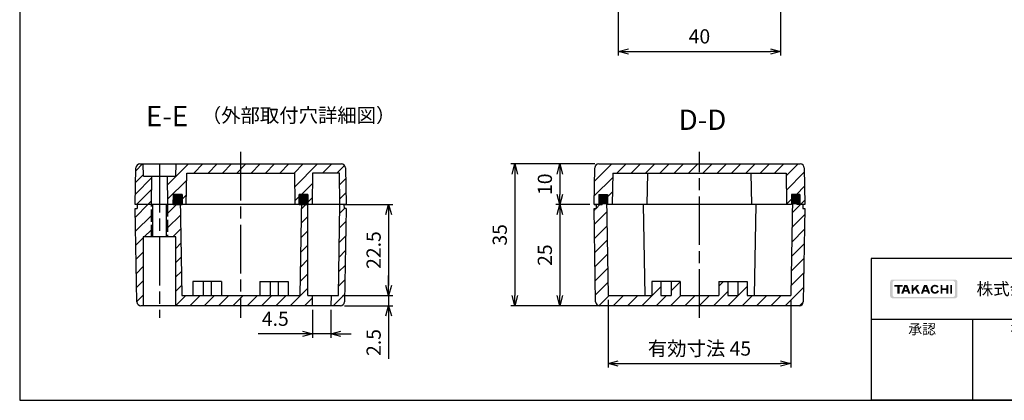
# Model space of a CAD drawing. Units: millimetres. Extents: x 0 to 816, y 0 to 280.
# Drawn here: x 413 to 656, y 0 to 94 of the extents above; entities that cross this region are included whole.
import ezdxf
from ezdxf.enums import TextEntityAlignment as Align

# ---------------------------------------------------------------- set-up
doc = ezdxf.new("R2010")
doc.units = ezdxf.units.MM
for name, pattern in [('AM_ISO02W050x2', [3.75, 3, -0.75]), ('AM_ISO08W050', [18, 12, -1.5, 3, -1.5]), ('CENTER', [2, 1.25, -0.25, 0.25, -0.25]), ('gen7a', [6.875, 4.75, -0.875, 0.375, -0.875])]:
    doc.linetypes.add(name, pattern=pattern)
doc.layers.add('7A', color=4, linetype='gen7a')
doc.layers.add('RAHM2', color=1, linetype='Continuous')
for name, color, linetype, lineweight in [('AM_10', 7, 'AM_ISO08W050', 50), ('AM_5', 3, 'Continuous', 25), ('AM_7', 4, 'AM_ISO08W050', 25), ('AM_8', 1, 'Continuous', 25), ('ｶﾞｽｹｯﾄ', 5, 'Continuous', 25), ('ﾄｯﾌﾟｶﾊﾞｰ', 7, 'Continuous', 25), ('ﾎﾞﾃﾞｨｰ', 2, 'Continuous', 25), ('ﾎﾞﾃﾞｨｰ0', 2, 'AM_ISO02W050x2', 25)]:
    doc.layers.add(name, color=color, linetype=linetype, lineweight=lineweight)
doc.styles.add('ACISOTS', font='isocp.shx', dxfattribs={"height": 1, "bigfont": 'extfont.shx'})
doc.styles.get("Standard").update_dxf_attribs({"font": 'ISOCP.SHX', "bigfont": 'EXTFONT.SHX'})
doc.styles.add('takachi1', font='MS PGothic.ttf', dxfattribs={"height": 2.5})
doc.dimstyles.new('AM_ISO$0', dxfattribs={"dimtxt": 3.5, "dimasz": 2.5, "dimexe": 1, "dimexo": 1, "dimgap": 1.5, "dimtad": 1, "dimdsep": 46, "dimtxsty": 'STANDARD', "dimblk": 'OPEN30', "dimcen": 0, "dimclrd": 3, "dimclre": 3, "dimclrt": 2, "dimadec": 0, "dimazin": 2, "dimtp": 0.1, "dimtm": 0.1, "dimtfac": 0.71, "dimtmove": 0, "dimatfit": 3, "dimldrblk": 'OPEN30', "dimfxl": 1, "dimlwd": -1, "dimlwe": -1, "dimarcsym": 0})
pattern_1 = [(45, (-68.6176775133905, 58.33711981508753), (-1.767766952966368, 1.767766952966368), [])]
pattern_2 = [(45, (44.54858725799795, -3.610091980429956), (-1.767766952966368, 1.767766952966368), [])]

# ---------------------------------------------------------------- blocks, each defined once
blk = doc.blocks.new('*S64')
at = {"layer": 'AM_10', "color": 7, "linetype": 'CENTER'}
for p, q in [((542.587644046404, 142.4826238708507), (552.5876440464039, 142.4826238708507)), ((619.2942641152312, 142.4826238708507), (609.2942641152312, 142.4826238708507))]:
    blk.add_line(p, q, dxfattribs=at)
at = {"layer": 'AM_10', "color": 1, "linetype": 'CENTER'}
blk.add_line((552.5876440464039, 142.4826238708507), (609.2942641152312, 142.4826238708507), dxfattribs=at)
at = {"layer": 'AM_10', "color": 7, "linetype": 'AM_ISO08W050'}
for p, q in [((547.5876440464039, 137.4826238708507), (547.5876440464039, 132.4826238708507)), ((614.2942641152313, 137.4826238708507), (614.2942641152313, 132.4826238708507))]:
    blk.add_line(p, q, dxfattribs=at)
at = {"layer": 'AM_10', "color": 7, "linetype": 'Continuous', "extrusion": (0, 0, -1)}
blk.add_trace([(-546.9293815614039, 137.4826238708507), (-548.2459065314039, 137.4826238708507), (-547.5876440464039, 142.4826238708507)], dxfattribs=at)
at = {"layer": 'AM_10', "color": 7, "linetype": 'Continuous'}
blk.add_trace([(614.9525266002313, 137.4826238708507), (613.6360016302312, 137.4826238708507), (614.2942641152313, 142.4826238708507)], dxfattribs=at)
at = {"layer": 'AM_10', "color": 7, "char_height": 5, "attachment_point": 5, "style": 'ACISOTS'}
for s, insert in [('D', (547.8022786904367, 128.8865483041626)), ('D', (614.4361711163219, 128.9766675336361)), ('D-D', (581.4188547393193, 68.59195752602011))]:
    blk.add_mtext(s, dxfattribs=dict(at, insert=insert))
blk = doc.blocks.new('*S66')
at = {"layer": 'AM_10', "color": 7, "linetype": 'CENTER'}
for p, q in [((542.3494266319253, 123.4826238708507), (552.3494266319253, 123.4826238708507)), ((619.4133760298354, 123.4826238708507), (609.4133760298355, 123.4826238708507))]:
    blk.add_line(p, q, dxfattribs=at)
at = {"layer": 'AM_10', "color": 1, "linetype": 'CENTER'}
blk.add_line((552.3494266319253, 123.4826238708507), (609.4133760298355, 123.4826238708507), dxfattribs=at)
at = {"layer": 'AM_10', "color": 7, "linetype": 'AM_ISO08W050'}
for p, q in [((547.3494266319253, 118.4826238708507), (547.3494266319253, 113.4826238708507)), ((614.4133760298355, 118.4826238708507), (614.4133760298355, 113.4826238708507))]:
    blk.add_line(p, q, dxfattribs=at)
at = {"layer": 'AM_10', "color": 7, "linetype": 'Continuous', "extrusion": (0, 0, -1)}
blk.add_trace([(-546.6911641469253, 118.4826238708507), (-548.0076891169253, 118.4826238708507), (-547.3494266319253, 123.4826238708507)], dxfattribs=at)
at = {"layer": 'AM_10', "color": 7, "linetype": 'Continuous'}
blk.add_trace([(615.0716385148355, 118.4826238708507), (613.7551135448354, 118.4826238708507), (614.4133760298355, 123.4826238708507)], dxfattribs=at)
at = {"layer": 'AM_10', "color": 7, "char_height": 5, "attachment_point": 5, "style": 'ACISOTS'}
for s, insert in [('E', (547.3494266319253, 108.4826238708507)), ('E', (614.4133760298355, 108.4826238708507)), ('E-E', (449.3405292268204, 69.49643992771973))]:
    blk.add_mtext(s, dxfattribs=dict(at, insert=insert))
blk = doc.blocks.new('TK-A3')
blk.add_lwpolyline([(0, 0), (403, 0), (403, 280), (0, 280.0000000000001)], close=True)
blk = doc.blocks.new('A$C0FAF06CF')
at = {"layer": 'AM_8'}
h = blk.add_hatch(color=1, dxfattribs=at)
edge = h.paths.add_edge_path()
edge.add_line((-8.013599999999968, -2.41150000000041), (8.013600000000068, -2.411500000000414))
edge.add_arc((8.013600000000054, -1.773380000000512), 0.6381199999999012, 270, 360)
edge.add_line((8.651719999999955, -1.773380000000512), (8.651719999999967, 1.773379999999486))
edge.add_arc((8.013600000000025, 1.773379999999429), 0.638119999999958, 5.1039e-12, 90.00000000000126)
edge.add_line((8.013599999999997, 2.41149999999939), (-8.013599999999997, 2.411499999999387))
edge.add_arc((-8.013600000000025, 1.773379999999436), 0.638119999999951, 89.99999999999682, 179.9999999999955)
edge.add_line((-8.651719999999983, 1.773379999999486), (-8.651719999999983, -1.773380000000505))
edge.add_arc((-8.013600000000025, -1.773380000000457), 0.638119999999951, 180.0000000000043, 270.0000000000045)
edge = h.paths.add_edge_path(flags=16)
edge.add_line((-7.47193999999996, 2.092439999999486), (7.471940000000017, 2.092439999999479))
edge.add_arc((7.471940000000046, 1.550779999999479), 0.5416600000000003, 7.958078640513122e-13, 90.00000000000148, ccw=False)
edge.add_line((8.013600000000025, 1.550779999999486), (8.013600000000025, -1.550780000000505))
edge.add_arc((7.471940000000017, -1.550780000000502), 0.5416600000000074, 270, 359.99999999999966, ccw=False)
edge.add_line((7.471940000000017, -2.092440000000506), (-7.47193999999996, -2.092440000000513))
edge.add_arc((-7.47193999999996, -1.550780000000505), 0.5416600000000074, 180, 270, ccw=False)
edge.add_line((-8.013599999999968, -1.550780000000505), (-8.013599999999968, 1.550779999999486))
edge.add_arc((-7.47193999999996, 1.550779999999486), 0.5416600000000003, 90, 180, ccw=False)
for points in [[(-5.453699999999969, 0.5935999999994924), (-5.453699999999969, 1.038799999999492), (-7.531299999999987, 1.038799999999492), (-7.531299999999987, 0.5935999999994924), (-6.759619999999983, 0.5935999999994924), (-6.759619999999983, -1.224300000000516), (-6.225379999999972, -1.224300000000516), (-6.225379999999972, 0.5935999999994924)], [(-3.146079999999983, 1.038799999999492), (-3.146079999999983, -1.224300000000516), (-2.671199999999942, -1.224300000000516), (-2.671199999999942, -0.6184186206901412), (-2.193432261217481, -0.1027759420753025), (-1.520149446800417, -1.224300000000516), (-0.9571799999999939, -1.224300000000516), (-1.851807874889658, 0.2659306476478651), (-1.135707252964408, 1.038799999999492), (-1.788279380580377, 1.038799999999492), (-2.671199999999942, 0.085886028951558), (-2.671199999999942, 1.038799999999492)], [(4.304715008555604, 1.038799999999492), (4.304715008555604, -1.224300000000516), (4.775885008555576, -1.224300000000516), (4.775885008555576, -0.315350000000512), (5.829525008555606, -0.315350000000512), (5.829525008555606, -1.224300000000516), (6.300695008555578, -1.224300000000516), (6.300695008555578, 1.038799999999492), (5.829525008555606, 1.038799999999492), (5.829525008555606, 0.1298499999994878), (4.775885008555576, 0.1298499999994878), (4.775885008555576, 1.038799999999492)], [(7.280135008555589, -1.224300000000516), (7.280135008555589, 1.038799999999492), (6.805255008555604, 1.038799999999492), (6.805255008555604, -1.224300000000516)]]:
    blk.add_hatch(color=1, dxfattribs=at).paths.add_polyline_path(points)
h = blk.add_hatch(color=1, dxfattribs=at)
h.paths.add_polyline_path([(-5.264049114754044, -1.224300000000516), (-5.084217508196672, -0.734580000000511), (-4.161102491803262, -0.734580000000511), (-3.981270885245876, -1.224300000000516), (-3.420619999999971, -1.224300000000516), (-4.251659999999958, 1.038799999999492), (-4.993659999999977, 1.038799999999492), (-5.82469999999995, -1.224300000000516)])
h.paths.add_polyline_path([(-4.332759934426206, -0.2671200000005083), (-4.912560065573728, -0.2671200000005083), (-4.622659999999967, 0.5223399999994971)], flags=16)
h = blk.add_hatch(color=1, dxfattribs=at)
h.paths.add_polyline_path([(-0.1961891147540484, -1.224300000000516), (-0.0163575081966769, -0.734580000000511), (0.9067575081967476, -0.734580000000511), (1.086589114754119, -1.224300000000516), (1.64724000000001, -1.224300000000516), (0.8162000000000375, 1.038799999999492), (0.0742000000000189, 1.038799999999492), (-0.7568399999999543, -1.224300000000516)])
h.paths.add_polyline_path([(0.7351000655737892, -0.2671200000005083), (0.1552999344262673, -0.2671200000005083), (0.4452000000000283, 0.5223399999994971)], flags=16)
h = blk.add_hatch(color=1, dxfattribs=at)
edge = h.paths.add_edge_path()
edge.add_ellipse((2.878960000000006, -0.0927500000005264), major_axis=(0, 0.7271600000000495), ratio=0.8673469387754511, start_angle=308.5505407908052, end_angle=246.5820184016549)
edge.add_line((3.469375036740871, -0.3484654247793539), (3.94113500855559, -0.5527900000005097))
edge.add_arc((2.878960000000006, -0.0927500000005122), 1.157520000000026, 38.550540790803325, 336.58201840165333, ccw=False)
edge.add_line((3.784208621486186, 0.6286219454599618), (3.397792961318373, 0.3206961337928842))
blk = doc.blocks.new('TK-仕様書NEW')
for p, q in [((0, 35), (-193, 35)), ((-193, 35), (-193, 0)), ((-118, 35), (-118, 0)), ((-35, 35), (-35, 0)), ((0, 35), (0, 0)), ((-17.5, 30.5), (-9.5, 31.5)), ((-17.5, 26.5), (-17.5, 30.5)), ((-9.5, 31.5), (-9.5, 25.5)), ((-9.5, 25.5), (-17.5, 26.5)), ((-35, 22), (0, 22)), ((-193.0000000000001, 19.99999999999994), (-35, 19.99999999999994)), ((-168.0000000000001, 19.99999999999993), (-168, 0)), ((-143.0000000000001, 19.99999999999993), (-143, 0)), ((-35, 11), (0, 11)), ((-35.00000000000011, 7), (-118, 7)), ((0, 0), (-193, 0))]:
    blk.add_line(p, q)
for radius in [3, 2]:
    blk.add_circle((-22.5, 28.5), radius)
at = {"layer": '7A'}
for q in [(-22.5, 32.07478664473149), (-26.22303737125117, 28.5), (-22.5, 24.78991724228479), (-8.718691599714703, 28.5)]:
    blk.add_line((-22.5, 28.5), q, dxfattribs=at)
at = {"xscale": 0.9599999999999999, "yscale": 0.9599999999999999, "zscale": 0.9599999999999999}
blk.add_blockref('A$C0FAF06CF', (-180, 27.49999999999997), dxfattribs=at)
at = {"insert": (-167, 27.49999999999997), "char_height": 3, "width": 42.88435181670968, "attachment_point": 4}
blk.add_mtext('\\fＭＳ ゴシック|b0|i0|c128|p49;株式会社タカチ電機工業', dxfattribs=at)
for tag, p in [('品名', (-106.1561493930892, 24.94727555274869)), ('型番', (-106.1391682485609, 11.53771236320705))]:
    blk.add_attdef(tag, p, '', height=3.5)
for tag, height, p in [('GEN-TITLE-SCA', 3, (-17.5, 14.79266317345349)), ('承認', 3.5, (-180.7195176573868, 7.729076668239944)), ('検図', 3.5, (-155.5000000000001, 7.72907666823994)), ('製図', 3.5, (-130.5000000000001, 7.72907666823994)), ('ページNO.', 3.5, (-21, 5.5)), ('総ページ数', 3.5, (-12, 5.5))]:
    blk.add_attdef(tag, text='', height=height).set_placement(p, align=Align.MIDDLE)
blk.add_attdef('GEN-TITLE-DAT', text='', height=3).set_placement((-85.5, 3.5), align=Align.MIDDLE_CENTER)
at = {"layer": 'RAHM2', "char_height": 2.5}
for s, insert, width, attachment_point in [('品名', (-116, 32.55103540727967), 90, 4), ('尺度', (-33.80025513713145, 20.80103540727967), 20, 1), ('承認', (-180.4289022005786, 18.8010354072796), 17, 2), ('検図', (-155.1678725559621, 18.92584712714763), 17, 2), ('製図', (-131.4954787961751, 18.95800561859732), 17, 2)]:
    blk.add_mtext(s, dxfattribs=dict(at, insert=insert, width=width, attachment_point=attachment_point))
at = {"layer": 'RAHM2', "color": 0, "insert": (-16.5, 5.5), "char_height": 3.5, "width": 4.469919821818734, "attachment_point": 5}
blk.add_mtext('/', dxfattribs=at)
blk = doc.blocks.new('_Open30')
at = {"color": 0, "linetype": 'ByBlock', "lineweight": -2}
for p, q in [((-1, 0.26794919), (0, 0)), ((0, 0), (-1, -0.26794919)), ((0, 0), (-1, 0))]:
    blk.add_line(p, q, dxfattribs=at)
blk = doc.blocks.new('*D31')
at = {"layer": 'AM_5', "color": 3}
for p, q in [((558.1367279048198, 24.83711981508733), (558.1367279048198, 8.08135771207344)), ((603.1852156790342, 24.83711981508785), (603.1852156790342, 8.08135771207344)), ((560.6367279048198, 9.08135771207344), (600.6852156790341, 9.08135771207344))]:
    blk.add_line(p, q, dxfattribs=at)
at = {"layer": 'Defpoints', "color": 0}
for p in [(558.1367279048198, 25.83711981508733), (603.1852156790342, 25.83711981508785), (603.1852156790342, 9.08135771207344)]:
    blk.add_point(p, dxfattribs=at)
at = {"layer": 'AM_5', "color": 3, "xscale": 2.5, "yscale": 2.5, "zscale": 2.5, "rotation": 180}
blk.add_blockref('_Open30', (558.1367279048198, 9.08135771207344), dxfattribs=at)
at = {"layer": 'AM_5', "color": 3, "xscale": 2.5, "yscale": 2.5, "zscale": 2.5}
blk.add_blockref('_Open30', (603.1852156790342, 9.08135771207344), dxfattribs=at)
at = {"layer": 'AM_5', "color": 2, "insert": (580.660971791927, 12.33135771207344), "char_height": 3.5, "attachment_point": 5}
blk.add_mtext('有効寸法 45', dxfattribs=at)
blk = doc.blocks.new('*D32')
at = {"layer": 'AM_5', "color": 3}
for p, q in [((485.2447070205384, 22.33711981508753), (485.2447070205384, 15.42992613168758)), ((489.7447070205384, 22.33711981508753), (489.7447070205384, 15.42992613168758)), ((482.7447070205383, 16.42992613168758), (471.8497322737078, 16.42992613168758)), ((489.7447070205384, 16.42992613168758), (485.2447070205384, 16.42992613168758)), ((492.2447070205383, 16.42992613168758), (494.7447070205384, 16.42992613168758))]:
    blk.add_line(p, q, dxfattribs=at)
at = {"layer": 'Defpoints', "color": 0}
for p in [(485.2447070205384, 23.33711981508753), (489.7447070205384, 23.33711981508753), (489.7447070205384, 16.42992613168758)]:
    blk.add_point(p, dxfattribs=at)
at = {"layer": 'AM_5', "color": 3, "xscale": 2.5, "yscale": 2.5, "zscale": 2.5}
blk.add_blockref('_Open30', (485.2447070205384, 16.42992613168758), dxfattribs=at)
at = {"layer": 'AM_5', "color": 3, "xscale": 2.5, "yscale": 2.5, "zscale": 2.5, "rotation": 180}
blk.add_blockref('_Open30', (489.7447070205384, 16.42992613168758), dxfattribs=at)
at = {"layer": 'AM_5', "color": 2, "insert": (476.0472196471231, 19.67992613168758), "char_height": 3.5, "attachment_point": 5}
blk.add_mtext('4.5', dxfattribs=at)
blk = doc.blocks.new('*D33')
at = {"layer": 'AM_5', "color": 3}
for p, q in [((492.9947078222332, 48.33721168021188), (505.0007452001976, 48.33721168021187)), ((504.0007452001975, 45.83721168021187), (504.0007452001975, 28.33711981508753)), ((492.6019672578366, 25.83711981508753), (505.0007452001976, 25.83711981508753))]:
    blk.add_line(p, q, dxfattribs=at)
at = {"layer": 'Defpoints', "color": 0}
for p in [(491.9947078222332, 48.33721168021188), (491.6019672578366, 25.83711981508753), (504.0007452001975, 25.83711981508753)]:
    blk.add_point(p, dxfattribs=at)
at = {"layer": 'AM_5', "color": 3, "xscale": 2.5, "yscale": 2.5, "zscale": 2.5}
for p, rotation in [((504.0007452001975, 48.33721168021187), 90), ((504.0007452001975, 25.83711981508753), 270)]:
    blk.add_blockref('_Open30', p, dxfattribs=dict(at, rotation=rotation))
at = {"layer": 'AM_5', "color": 2, "insert": (500.7504007120085, 37.08716574764979), "char_height": 3.5, "attachment_point": 5, "rotation": 90}
blk.add_mtext('22.5', dxfattribs=at)
blk = doc.blocks.new('*D34')
at = {"layer": 'AM_5', "color": 3}
for p, q in [((560.6541628303054, 155.2283934563079), (560.6541628303054, 85.12177942613972)), ((600.6609717919268, 117.2326238708507), (600.6609717919268, 85.12177942613972)), ((563.1541628303055, 86.12177942613971), (598.1609717919268, 86.12177942613971))]:
    blk.add_line(p, q, dxfattribs=at)
at = {"layer": 'Defpoints', "color": 0}
for p in [(560.6541628303054, 156.2283934563079), (600.6609717919268, 118.2326238708507), (600.6609717919268, 86.12177942613971)]:
    blk.add_point(p, dxfattribs=at)
at = {"layer": 'AM_5', "color": 3, "xscale": 2.5, "yscale": 2.5, "zscale": 2.5, "rotation": 180}
blk.add_blockref('_Open30', (560.6541628303054, 86.12177942613971), dxfattribs=at)
at = {"layer": 'AM_5', "color": 3, "xscale": 2.5, "yscale": 2.5, "zscale": 2.5}
blk.add_blockref('_Open30', (600.6609717919268, 86.12177942613971), dxfattribs=at)
at = {"layer": 'AM_5', "color": 2, "insert": (580.657567311116, 89.37177942613971), "char_height": 3.5, "attachment_point": 5}
blk.add_mtext('40', dxfattribs=at)
blk = doc.blocks.new('*D39')
at = {"layer": 'AM_5', "color": 3}
for p, q in [((554.8182197043249, 58.33711981508739), (545.2350251207569, 58.33711981508739)), ((546.235025120757, 55.83711981508739), (546.235025120757, 50.83711981508733)), ((553.6609717919272, 48.33711981508733), (545.2350251207569, 48.33711981508733))]:
    blk.add_line(p, q, dxfattribs=at)
at = {"layer": 'Defpoints', "color": 0}
for p in [(555.8182197043249, 58.33711981508739), (546.235025120757, 48.33711981508733), (554.6609717919273, 48.33711981508733)]:
    blk.add_point(p, dxfattribs=at)
at = {"layer": 'AM_5', "color": 3, "xscale": 2.5, "yscale": 2.5, "zscale": 2.5}
for p, rotation in [((546.235025120757, 58.33711981508739), 90), ((546.235025120757, 48.33711981508733), 270)]:
    blk.add_blockref('_Open30', p, dxfattribs=dict(at, rotation=rotation))
at = {"layer": 'AM_5', "color": 2, "insert": (542.9850251207569, 53.33711981508745), "char_height": 3.5, "attachment_point": 5, "rotation": 90}
blk.add_mtext('10', dxfattribs=at)
blk = doc.blocks.new('*D40')
at = {"layer": 'AM_5', "color": 3}
for p, q in [((553.6609717919272, 48.33711981508733), (545.2350251207569, 48.33711981508733)), ((546.235025120757, 45.83711981508733), (546.235025120757, 25.83711981508728)), ((555.6609717919271, 23.33711981508728), (545.2350251207569, 23.33711981508728))]:
    blk.add_line(p, q, dxfattribs=at)
at = {"layer": 'Defpoints', "color": 0}
for p in [(554.6609717919273, 48.33711981508733), (546.235025120757, 23.33711981508728), (556.6609717919272, 23.33711981508728)]:
    blk.add_point(p, dxfattribs=at)
at = {"layer": 'AM_5', "color": 3, "xscale": 2.5, "yscale": 2.5, "zscale": 2.5}
for p, rotation in [((546.235025120757, 48.33711981508733), 90), ((546.235025120757, 23.33711981508728), 270)]:
    blk.add_blockref('_Open30', p, dxfattribs=dict(at, rotation=rotation))
at = {"layer": 'AM_5', "color": 2, "insert": (542.984680632568, 35.83711981508739), "char_height": 3.5, "attachment_point": 5, "rotation": 90}
blk.add_mtext('25', dxfattribs=at)
blk = doc.blocks.new('*D41')
at = {"layer": 'AM_5', "color": 3}
for p, q in [((554.8182197043249, 58.33711981508738), (534.1079016874735, 58.33711981508738)), ((535.1079016874734, 55.83711981508738), (535.1079016874734, 25.83711981508729)), ((555.660971791927, 23.33711981508728), (534.1079016874735, 23.33711981508729))]:
    blk.add_line(p, q, dxfattribs=at)
at = {"layer": 'Defpoints', "color": 0}
for p in [(555.8182197043249, 58.33711981508738), (535.1079016874734, 23.33711981508729), (556.660971791927, 23.33711981508728)]:
    blk.add_point(p, dxfattribs=at)
at = {"layer": 'AM_5', "color": 3, "xscale": 2.5, "yscale": 2.5, "zscale": 2.5}
for p, rotation in [((535.1079016874734, 58.33711981508738), 90), ((535.1079016874734, 23.33711981508729), 270)]:
    blk.add_blockref('_Open30', p, dxfattribs=dict(at, rotation=rotation))
at = {"layer": 'AM_5', "color": 2, "insert": (531.8579016874735, 40.83711981508741), "char_height": 3.5, "attachment_point": 5, "rotation": 90}
blk.add_mtext('35', dxfattribs=at)
blk = doc.blocks.new('*D47')
at = {"layer": 'AM_5', "color": 3}
for p, q in [((504.0051274599609, 28.33711981508753), (504.0051274599609, 30.83711981508753)), ((492.6019672578366, 25.83711981508753), (505.0051274599609, 25.83711981508753)), ((504.0051274599609, 25.83711981508753), (504.0051274599609, 23.33711981508753)), ((493.0930881991454, 23.33711981508753), (505.0051274599609, 23.33711981508753)), ((504.0051274599609, 20.83711981508753), (504.0051274599609, 10.20326711550104))]:
    blk.add_line(p, q, dxfattribs=at)
at = {"layer": 'Defpoints', "color": 0}
for p in [(491.6019672578366, 25.83711981508753), (492.0930881991454, 23.33711981508753), (504.0051274599609, 23.33711981508753)]:
    blk.add_point(p, dxfattribs=at)
at = {"layer": 'AM_5', "color": 3, "xscale": 2.5, "yscale": 2.5, "zscale": 2.5}
for p, rotation in [((504.0051274599609, 25.83711981508753), 270), ((504.0051274599609, 23.33711981508753), 90)]:
    blk.add_blockref('_Open30', p, dxfattribs=dict(at, rotation=rotation))
at = {"layer": 'AM_5', "color": 2, "insert": (500.7547829717719, 14.27019346529436), "char_height": 3.5, "attachment_point": 5, "rotation": 90}
blk.add_mtext('2.5', dxfattribs=at)
blk = doc.blocks.new('*S65')
at = {"layer": 'AM_10', "color": 7, "linetype": 'CENTER'}
for p, q in [((542.587644046404, 142.4826238708507), (552.5876440464039, 142.4826238708507)), ((619.2942641152312, 142.4826238708507), (609.2942641152312, 142.4826238708507))]:
    blk.add_line(p, q, dxfattribs=at)
at = {"layer": 'AM_10', "color": 1, "linetype": 'CENTER'}
blk.add_line((552.5876440464039, 142.4826238708507), (609.2942641152312, 142.4826238708507), dxfattribs=at)
at = {"layer": 'AM_10', "color": 7, "linetype": 'AM_ISO08W050'}
for p, q in [((547.5876440464039, 137.4826238708507), (547.5876440464039, 132.4826238708507)), ((614.2942641152313, 137.4826238708507), (614.2942641152313, 132.4826238708507))]:
    blk.add_line(p, q, dxfattribs=at)
at = {"layer": 'AM_10', "color": 7, "linetype": 'Continuous', "extrusion": (0, 0, -1)}
blk.add_trace([(-546.9293815614039, 137.4826238708507), (-548.2459065314039, 137.4826238708507), (-547.5876440464039, 142.4826238708507)], dxfattribs=at)
at = {"layer": 'AM_10', "color": 7, "linetype": 'Continuous'}
blk.add_trace([(614.9525266002313, 137.4826238708507), (613.6360016302312, 137.4826238708507), (614.2942641152313, 142.4826238708507)], dxfattribs=at)
at = {"layer": 'AM_10', "color": 7, "char_height": 5, "attachment_point": 5, "style": 'ACISOTS'}
for s, insert in [('D', (547.8022786904367, 128.8865483041626)), ('D', (614.4361711163219, 128.9766675336361)), ('D-D', (581.4188547393193, 68.59195752602011))]:
    blk.add_mtext(s, dxfattribs=dict(at, insert=insert))
blk = doc.blocks.new('*S67')
at = {"layer": 'AM_10', "color": 7, "linetype": 'CENTER'}
for p, q in [((542.3494266319253, 123.4826238708507), (552.3494266319253, 123.4826238708507)), ((619.4133760298354, 123.4826238708507), (609.4133760298355, 123.4826238708507))]:
    blk.add_line(p, q, dxfattribs=at)
at = {"layer": 'AM_10', "color": 1, "linetype": 'CENTER'}
blk.add_line((552.3494266319253, 123.4826238708507), (609.4133760298355, 123.4826238708507), dxfattribs=at)
at = {"layer": 'AM_10', "color": 7, "linetype": 'AM_ISO08W050'}
for p, q in [((547.3494266319253, 118.4826238708507), (547.3494266319253, 113.4826238708507)), ((614.4133760298355, 118.4826238708507), (614.4133760298355, 113.4826238708507))]:
    blk.add_line(p, q, dxfattribs=at)
at = {"layer": 'AM_10', "color": 7, "linetype": 'Continuous', "extrusion": (0, 0, -1)}
blk.add_trace([(-546.6911641469253, 118.4826238708507), (-548.0076891169253, 118.4826238708507), (-547.3494266319253, 123.4826238708507)], dxfattribs=at)
at = {"layer": 'AM_10', "color": 7, "linetype": 'Continuous'}
blk.add_trace([(615.0716385148355, 118.4826238708507), (613.7551135448354, 118.4826238708507), (614.4133760298355, 123.4826238708507)], dxfattribs=at)
at = {"layer": 'AM_10', "color": 7, "char_height": 5, "attachment_point": 5, "style": 'ACISOTS'}
for s, insert in [('E', (547.3494266319253, 108.4826238708507)), ('E', (614.4133760298355, 108.4826238708507)), ('E-E', (449.3405292268204, 69.49643992771973))]:
    blk.add_mtext(s, dxfattribs=dict(at, insert=insert))

msp = doc.modelspace()

# ---------------------------------------------------------------- hatches: boundary and pattern name
at = {"layer": 'AM_8'}
h = msp.add_hatch(dxfattribs=at)
h.set_pattern_fill('_U', color=256, scale=2, angle=45, style=0, pattern_type=0)
h.set_pattern_definition([(45, (-68.6176775133905, 58.33711981508753), (-1.414213562373094, 1.414213562373095), [])])
edge = h.paths.add_edge_path()
edge.add_line((443.5470722153232, 55.3371198150875), (443.4947070205386, 58.33711981508753))
edge.add_line((443.4947070205386, 58.33711981508753), (442.6519549329364, 58.33711981508753))
edge.add_arc((442.6519549329364, 57.33711981508752), 1.000000000000006, 89.99999999999349, 179.0000000000011)
edge.add_line((441.65210723778, 57.35457222152479), (441.4947070205386, 48.3371198150875))
edge.add_line((441.4947070205386, 48.3371198150875), (442.0121620854667, 48.33711981508739))
edge.add_line((442.0121620854667, 48.33711981508739), (445.4947070205386, 48.3371198150875))
edge.add_line((445.4947070205386, 48.3371198150875), (445.6168924750361, 55.33711981508756))
edge.add_line((445.6168924750361, 55.33711981508756), (443.5470722153232, 55.3371198150875))
h = msp.add_hatch(dxfattribs=at)
h.set_pattern_fill('_U', color=256, scale=2.5, angle=45, style=0, pattern_type=0)
h.set_pattern_definition(pattern_1)
edge = h.paths.add_edge_path()
edge.add_line((491.99470661963, 48.33714278312417), (491.9947070205386, 48.3371198150875))
edge.add_line((491.9947070205386, 48.3371198150875), (492.9772519556102, 48.3371198150875))
edge.add_line((492.9772519556102, 48.3371198150875), (493.4947070205386, 48.33711981508745))
edge.add_line((493.4947070205386, 48.33711981508745), (493.337306803297, 57.35457222152473))
edge.add_arc((492.3374591081406, 57.33711981508753), 1.000000000000011, 0.999999999995198, 90)
edge.add_line((492.3374591081406, 58.33711981508755), (451.4947070205386, 58.33711981508753))
edge.add_line((451.4947070205386, 58.33711981508753), (451.4423418257542, 55.3371198150875))
edge.add_line((451.4423418257542, 55.3371198150875), (449.3725215660409, 55.33711981508755))
edge.add_line((449.3725215660409, 55.33711981508755), (449.4947070205386, 48.3371198150875))
edge.add_line((449.4947070205386, 48.3371198150875), (450.8808206155801, 48.3371198150875))
edge.add_line((450.8808206155801, 48.3371198150875), (450.9244582779007, 50.83711981508745))
edge.add_line((450.9244582779007, 50.83711981508745), (453.0426492135477, 50.83711981508745))
edge.add_line((453.0426492135477, 50.83711981508745), (453.0862868758682, 48.3371198150875))
edge.add_line((453.0862868758682, 48.3371198150875), (454.0875641613024, 48.3371198150875))
edge.add_line((454.0875641613024, 48.3371198150875), (454.222840914496, 56.08711981508742))
edge.add_line((454.222840914496, 56.08711981508742), (480.7665731265805, 56.08711981508753))
edge.add_line((480.7665731265805, 56.08711981508753), (480.9018498797744, 48.3371198150875))
edge.add_line((480.9018498797744, 48.3371198150875), (481.9031271652087, 48.33711981508745))
edge.add_line((481.9031271652087, 48.33711981508745), (481.9467648275293, 50.83711981508745))
edge.add_line((481.9467648275293, 50.83711981508745), (484.0649557631762, 50.83711981508745))
edge.add_line((484.0649557631762, 50.83711981508745), (484.1085934254969, 48.33711981508745))
edge.add_line((484.1085934254969, 48.33711981508745), (485.1144202145995, 48.3371198150875))
edge.add_line((485.1144202145995, 48.3371198150875), (485.2488242145468, 56.03711981508753))
edge.add_line((485.2488242145468, 56.03711981508753), (491.8603030205913, 56.03711981508753))
edge.add_line((491.8603030205913, 56.03711981508753), (491.99470661963, 48.33714278312417))
h = msp.add_hatch(dxfattribs=at)
h.set_pattern_fill('_U', color=256, scale=2.5, angle=45, style=0, pattern_type=0)
h.set_pattern_definition(pattern_2)
edge = h.paths.add_edge_path()
edge.add_line((606.5035715746858, 57.35457222152479), (606.6609717919273, 48.33711981508748))
edge.add_line((606.6609717919273, 48.33711981508748), (605.4504387582774, 48.33711981508741))
edge.add_line((605.4504387582774, 48.33711981508741), (605.4504387582774, 50.83711981508781))
edge.add_line((605.4504387582774, 50.83711981508781), (603.3504387582775, 50.83711981508781))
edge.add_line((603.3504387582775, 50.83711981508781), (603.3504387582775, 48.33711981508781))
edge.add_line((603.3504387582775, 48.33711981508781), (602.1602863157299, 48.33711981508748))
edge.add_line((602.1602863157298, 48.33711981508748), (602.0258823157823, 56.03711981508752))
edge.add_line((602.0258823157823, 56.03711981508752), (559.296061268072, 56.03711981508728))
edge.add_line((559.296061268072, 56.03711981508727), (559.1616572681248, 48.33711981508733))
edge.add_line((559.1616572681248, 48.33711981508733), (557.9715048255767, 48.33711981508719))
edge.add_line((557.9715048255767, 48.33711981508719), (557.9715048255767, 50.83711981508767))
edge.add_line((557.9715048255767, 50.83711981508767), (555.8715048255767, 50.83711981508766))
edge.add_line((555.8715048255767, 50.83711981508767), (555.8715048255767, 48.33711981508767))
edge.add_line((555.8715048255767, 48.33711981508767), (554.6609717919268, 48.33711981508733))
edge.add_line((554.6609717919268, 48.33711981508733), (554.8183720091686, 57.35457222152465))
edge.add_arc((555.8182197043249, 57.33711981508739), 1.000000000000012, 90.00000000000023, 179.0000000000017, ccw=False)
edge.add_line((555.8182197043249, 58.33711981508739), (605.5037238795294, 58.33711981508748))
edge.add_arc((605.5037238795294, 57.33711981508747), 1, 1.0000000000018758, 90.00000000000023, ccw=False)
h = msp.add_hatch(dxfattribs=at)
h.set_pattern_fill('_U', color=256, scale=2.5, angle=45, style=0, pattern_type=0)
h.set_pattern_definition(pattern_1)
h.paths.add_polyline_path([(482.1070366625272, 25.83711981508753), (452.9874459814241, 25.83711981508753), (452.5685244231461, 49.83711981508744), (451.3259906258692, 49.83711981508751), (451.2998080284769, 48.33711981508722), (449.4947070205386, 48.3371198150875), (449.4947070205383, 40.3371198150875), (451.4947070205383, 40.33711981508708), (451.4947070205383, 23.33711981508748), (485.2447070205384, 23.33711981508753), (485.1923418257537, 26.33711981508751), (484.1085934254964, 26.33711981508756), (484.1085934254964, 48.33711981508759), (483.8074634323646, 48.3371198150875), (483.7812808349723, 49.83711981508751), (482.5303219870364, 49.83711981508751)])
h = msp.add_hatch(dxfattribs=at)
h.set_pattern_fill('_U', color=256, scale=2.5, angle=45, style=0, pattern_type=0)
h.set_pattern_definition(pattern_2)
edge = h.paths.add_edge_path()
edge.add_line((568.9109717919271, 25.83711981508745), (558.1367279048198, 25.83711981508733))
edge.add_line((558.1367279048198, 25.83711981508733), (557.7178063465425, 49.83711981508733))
edge.add_line((557.7178063465425, 49.83711981508733), (556.6525489155507, 49.83711981508733))
edge.add_line((556.6525489155507, 49.83711981508733), (556.6263663181583, 48.33711981508733))
edge.add_line((556.6263663181583, 48.33711981508733), (555.1784268568553, 48.3371198150872))
edge.add_line((555.1784268568553, 48.3371198150872), (555.160971791927, 47.33711981508739))
edge.add_line((555.160971791927, 47.33711981508739), (554.660971791927, 47.33711981508739))
edge.add_line((554.660971791927, 47.33711981508739), (555.0627429181636, 24.31966740865008))
edge.add_arc((556.06259061332, 24.3371198150874), 1.000000000000013, 181.0000000000023, 270)
edge.add_line((556.06259061332, 23.33711981508739), (605.259352970534, 23.33711981508753))
edge.add_arc((605.259352970534, 24.33711981508754), 1.00000000000001, 270, 358.9999999999976)
edge.add_line((606.2592006656905, 24.31966740865022), (606.660971791927, 47.33711981508753))
edge.add_line((606.660971791927, 47.33711981508753), (606.160971791927, 47.33711981508753))
edge.add_line((606.160971791927, 47.33711981508753), (606.1435167269987, 48.33711981508753))
edge.add_line((606.1435167269987, 48.33711981508753), (604.6955772656954, 48.33711981508733))
edge.add_line((604.6955772656954, 48.33711981508733), (604.6693946683031, 49.83711981508733))
edge.add_line((604.6693946683031, 49.83711981508733), (603.6041372373116, 49.83711981508733))
edge.add_line((603.6041372373116, 49.83711981508733), (603.1852156790342, 25.83711981508785))
edge.add_line((603.1852156790342, 25.83711981508785), (592.4109717919271, 25.8371198150877))
edge.add_line((592.4109717919271, 25.8371198150877), (592.410971791927, 29.33711981508768))
edge.add_line((592.410971791927, 29.33711981508768), (590.1609717919289, 29.33711981508768))
edge.add_line((590.1609717919289, 29.33711981508768), (590.1609717919289, 25.83711981508774))
edge.add_line((590.1609717919289, 25.83711981508774), (587.660971791929, 25.83711981508768))
edge.add_line((587.660971791929, 25.83711981508768), (587.660971791929, 29.33711981508765))
edge.add_line((587.660971791929, 29.33711981508765), (585.410971791927, 29.33711981508765))
edge.add_line((585.410971791927, 29.33711981508765), (585.410971791927, 25.83711981508756))
edge.add_line((585.410971791927, 25.83711981508756), (575.9109717919271, 25.83711981508753))
edge.add_line((575.9109717919271, 25.83711981508753), (575.9109717919271, 29.33711981508762))
edge.add_line((575.9109717919271, 29.33711981508762), (573.6609717919268, 29.33711981508762))
edge.add_line((573.6609717919268, 29.33711981508762), (573.6609717919268, 25.83711981508751))
edge.add_line((573.6609717919268, 25.83711981508751), (571.1609717919268, 25.83711981508747))
edge.add_line((571.1609717919268, 25.83711981508747), (571.1609717919268, 29.3371198150876))
edge.add_line((571.1609717919268, 29.3371198150876), (568.9109717919271, 29.33711981508759))
edge.add_line((568.9109717919271, 29.33711981508759), (568.9109717919271, 25.83711981508745))
h = msp.add_hatch(dxfattribs=at)
h.set_pattern_fill('_U', color=256, scale=2.5, angle=45, style=0, pattern_type=0)
h.set_pattern_definition(pattern_1)
edge = h.paths.add_edge_path()
edge.add_line((442.0121620854667, 48.3371198150875), (441.9947070205384, 47.33711981508756))
edge.add_line((441.9947070205384, 47.33711981508756), (441.4947070205384, 47.33711981508756))
edge.add_line((441.4947070205384, 47.33711981508756), (441.8964781467749, 24.31966740865022))
edge.add_arc((442.8963258419313, 24.33711981508757), 1.000000000000014, 181.0000000000037, 270)
edge.add_line((442.8963258419313, 23.33711981508756), (443.4947070205383, 23.33711981508753))
edge.add_line((443.4947070205383, 23.33711981508753), (443.4947070205383, 40.33711981508756))
edge.add_line((443.4947070205383, 40.33711981508756), (445.4947070205384, 40.3371198150875))
edge.add_line((445.4947070205384, 40.3371198150875), (445.4947070205384, 48.3371198150875))
edge.add_line((445.4947070205384, 48.3371198150875), (442.0121620854667, 48.3371198150875))
h = msp.add_hatch(dxfattribs=at)
h.set_pattern_fill('_U', color=256, scale=2.5, angle=45, style=0, pattern_type=0)
h.set_pattern_definition(pattern_1)
edge = h.paths.add_edge_path()
edge.add_line((489.788344682859, 25.83711981508753), (489.7447070205384, 23.33711981508748))
edge.add_line((489.7447070205384, 23.33711981508748), (492.0930881991454, 23.33711981508753))
edge.add_arc((492.0930881991454, 24.33711981508756), 1.000000000000021, 270, 359.0000000000019)
edge.add_line((493.0929358943018, 24.31966740865031), (493.4947070205383, 47.33711981508756))
edge.add_line((493.4947070205383, 47.33711981508756), (492.9947070205384, 47.33711981508756))
edge.add_line((492.9947070205384, 47.33711981508756), (492.9772519556102, 48.33711981508756))
edge.add_line((492.9772519556102, 48.33711981508756), (491.9947070205386, 48.3371198150875))
edge.add_line((491.9947070205386, 48.3371198150875), (491.9947062187215, 48.33711981508745))
edge.add_line((491.9947062187215, 48.33711981508745), (491.6019672578366, 25.83711981508753))
edge.add_line((491.6019672578366, 25.83711981508753), (489.788344682859, 25.83711981508753))
at = {"layer": 'ｶﾞｽｹｯﾄ'}
for points in [[(450.9244582779007, 50.83711981508745), (453.0426492135477, 50.83711981508745), (453.0862868758682, 48.33711981508745), (450.8808206155801, 48.33711981508745)], [(481.9031271652087, 48.33711981508745), (481.9467648275293, 50.83711981508745), (484.0649557631762, 50.83711981508745), (484.1085934254969, 48.33711981508745)], [(555.8579593767555, 50.85049727461015), (557.9761503124028, 50.85049727461015), (558.019787974723, 48.35049727461015), (555.814321714435, 48.35049727461015)], [(605.4639842070985, 50.85049727461029), (603.3457932714513, 50.85049727461029), (603.3021556091309, 48.35049727461029), (605.5076218694189, 48.35049727461029)]]:
    msp.add_hatch(color=256, dxfattribs=at).paths.add_polyline_path(points)

# ---------------------------------------------------------------- linework, layer by layer
at = {"layer": 'AM_7'}
for p, q in [((467.4947070205384, 61.33711981508753), (467.4947070205384, 20.33711981508753)), ((580.660971791927, 20.33711981508748), (580.660971791927, 61.33711981508745)), ((447.4947070205387, 58.33711981508753), (447.4947070205387, 20.33711981508753))]:
    msp.add_line(p, q, dxfattribs=at)
at = {"layer": 'ｶﾞｽｹｯﾄ'}
for p, q in [((450.8808206155801, 48.33711981508745), (453.0862868758682, 48.33711981508745)), ((481.9031271652087, 48.33711981508745), (484.1085934254969, 48.33711981508745))]:
    msp.add_line(p, q, dxfattribs=at)
at = {"layer": 'ﾄｯﾌﾟｶﾊﾞｰ'}
for p, q in [((442.6519549329364, 58.33711981508753), (467.4947070205384, 58.33711981508753)), ((443.5470722153232, 55.33711981508756), (443.4947070205386, 58.33711981508753)), ((451.4947070205386, 58.33711981508753), (451.4423418257542, 55.3371198150875)), ((467.4947070205384, 58.33711981508753), (492.3374591081406, 58.33711981508753)), ((555.8182197043249, 58.33711981508739), (605.5037238795294, 58.33711981508748)), ((441.4947070205386, 48.3371198150875), (441.6521072377801, 57.35457222152485)), ((454.0875641613024, 48.3371198150875), (454.222840914496, 56.08711981508742)), ((454.2228409144961, 56.08711981508742), (467.4947070205384, 56.08711981508747)), ((467.4947070205384, 56.08711981508747), (480.7665731265805, 56.08711981508753)), ((480.7665731265806, 56.08711981508753), (480.9018498797744, 48.3371198150875)), ((485.2488242145468, 56.03711981508753), (485.1144202145995, 48.33711981508745)), ((491.8603030205913, 56.03711981508753), (485.2488242145468, 56.03711981508753)), ((491.9947070205386, 48.3371198150875), (491.8603030205913, 56.03711981508753)), ((493.337306803297, 57.35457222152473), (493.4947070205386, 48.3371198150875)), ((554.6609717919273, 48.33711981508733), (554.8183720091685, 57.35457222152465)), ((559.296061268072, 56.03711981508723), (559.1616572681248, 48.33711981508733)), ((559.296061268072, 56.03711981508727), (602.0258823157823, 56.03711981508752)), ((567.77656779198, 48.33711981508736), (567.9109717919272, 56.03711981508729)), ((593.5453757918744, 48.33711981508748), (593.4109717919272, 56.03711981508744)), ((602.0258823157823, 56.03711981508752), (602.1602863157298, 48.33711981508748)), ((606.5035715746858, 57.35457222152473), (606.6609717919273, 48.33711981508748)), ((443.5470722153232, 55.3371198150875), (451.4423418257542, 55.33711981508756)), ((445.4947070205386, 48.3371198150875), (445.6168924750361, 55.33711981508756)), ((449.3725215660409, 55.33711981508756), (449.4947070205386, 48.3371198150875)), ((450.8808206155801, 48.3371198150875), (450.9244582779007, 50.83711981508745)), ((453.0426492135477, 50.83711981508745), (450.9244582779007, 50.83711981508745)), ((453.0426492135477, 50.83711981508745), (453.0862868758682, 48.3371198150875)), ((481.9031271652087, 48.33711981508745), (481.9467648275293, 50.83711981508745)), ((484.0649557631762, 50.83711981508745), (481.9467648275291, 50.83711981508745)), ((484.0649557631762, 50.83711981508745), (484.1085934254969, 48.33711981508745)), ((555.8715048255767, 50.83711981508767), (557.9715048255767, 50.83711981508767)), ((555.8715048255767, 50.83711981508767), (555.8715048255767, 48.33711981508767)), ((557.9715048255767, 50.83711981508767), (557.9715048255767, 48.33711981508767)), ((605.4504387582774, 50.83711981508781), (603.3504387582775, 50.83711981508781)), ((603.3504387582775, 50.83711981508781), (603.3504387582775, 48.33711981508781)), ((605.4504387582774, 50.83711981508781), (605.4504387582774, 48.33711981508781)), ((451.2998080284769, 48.33711981508745), (441.4947070205386, 48.33711981508745)), ((467.4947070205384, 48.33711981508745), (452.5947070205384, 48.33711981508745)), ((482.5041393896441, 48.33711981508745), (467.4947070205384, 48.33711981508745)), ((493.4947070205386, 48.33711981508745), (483.8074634323646, 48.33711981508745)), ((555.8715048255767, 48.33711981508719), (554.6609717919273, 48.33711981508722)), ((554.6609717919268, 48.33711981508733), (555.1784268568553, 48.33711981508733)), ((603.3504387582775, 48.33711981508748), (557.9715048255767, 48.33711981508719)), ((606.6609717919273, 48.33711981508748), (605.4504387582774, 48.33711981508741)), ((606.6609717919273, 48.33711981508748), (605.4504387582774, 48.33711981508748))]:
    msp.add_line(p, q, dxfattribs=at)
for centre, radius, start, end in [((442.6519549329364, 57.33711981508753), 1, 90, 179.0000000000015), ((492.3374591081406, 57.33711981508753), 1.000000000000013, 1.000000000001724, 90), ((555.8182197043249, 57.33711981508739), 1, 90, 178.9999999999982), ((605.5037238795294, 57.33711981508747), 1, 1.000000000001724, 90)]:
    msp.add_arc(centre, radius, start, end, dxfattribs=at)
at = {"layer": 'ﾎﾞﾃﾞｨｰ'}
for p, q in [((452.5685244231461, 49.83711981508744), (450.9070032129724, 49.83711981508753)), ((451.2998080284769, 48.33711981508722), (451.3259906258692, 49.83711981508751)), ((452.5685244231461, 49.83711981508744), (452.9874459814241, 25.83711981508507)), ((482.5303219870364, 49.83711981508751), (482.1070366625272, 25.83711981508753)), ((484.0824108281045, 49.83711981508751), (482.5303219870364, 49.83711981508751)), ((483.7812808349723, 49.83711981508751), (483.8074634323646, 48.3371198150875)), ((556.6525489155507, 49.83711981508733), (556.6263663181583, 48.33711981508733)), ((557.7178063465425, 49.83711981508733), (556.6525489155507, 49.83711981508733)), ((557.7178063465425, 49.83711981508733), (558.1367279048198, 25.83711981508731)), ((603.6041372373116, 49.83711981508733), (603.1852156790342, 25.83711981508785)), ((603.6041372373112, 49.83711981508733), (604.6693946683031, 49.83711981508733)), ((604.6693946683031, 49.83711981508733), (604.6955772656955, 48.33711981508733)), ((441.8964781467749, 24.31966740865022), (441.4947070205384, 47.33711981508756)), ((441.4947070205384, 47.33711981508756), (441.9947070205384, 47.33711981508756)), ((442.0121620854667, 48.33711981508739), (441.9947070205384, 47.33711981508756)), ((451.2998080284769, 48.33711981508745), (442.0121620854667, 48.3371198150875)), ((445.7447070205383, 48.3371198150875), (445.7447070205383, 40.3371198150875)), ((449.2447070205384, 40.33711981508722), (449.2447070205384, 48.3371198150875)), ((492.9772519556102, 48.3371198150875), (483.8074634323646, 48.3371198150875)), ((484.1085934254964, 25.83711981508753), (484.1085934254964, 48.33711981508759)), ((491.6019672578366, 25.83711981508753), (491.9947078222332, 48.33721168021188)), ((491.9947070205384, 48.3371198150875), (491.9947070205384, 48.3371198150875)), ((492.9772519556102, 48.33711981508756), (492.9947070205384, 47.33711981508756)), ((493.4947070205383, 47.33711981508756), (492.9947070205384, 47.33711981508756)), ((493.4947070205383, 47.33711981508756), (493.0929358943018, 24.31966740865022)), ((555.0627429181636, 24.31966740865008), (554.660971791927, 47.33711981508739)), ((554.660971791927, 47.33711981508739), (555.160971791927, 47.33711981508739)), ((555.1784268568553, 48.33711981508722), (555.160971791927, 47.33711981508739)), ((555.1784268568553, 48.33711981508739), (555.160971791927, 47.33711981508739)), ((555.8715048255767, 48.33711981508734), (556.6263663181585, 48.33711981508733)), ((566.7682328310424, 48.33711981508727), (567.1609717919273, 25.83711981508742)), ((594.5537107528122, 48.33711981508739), (594.1609717919273, 25.83711981508756)), ((605.4504387582771, 48.33711981508734), (604.6955772656954, 48.33711981508733)), ((605.160971791927, 48.33711981508748), (605.160971791927, 48.33711981508748)), ((606.1435167269987, 48.33711981508753), (606.160971791927, 47.33711981508753)), ((606.160971791927, 47.33711981508753), (606.660971791927, 47.33711981508753)), ((606.660971791927, 47.33711981508753), (606.2592006656905, 24.31966740865022)), ((443.4947070205383, 40.33711981508756), (443.4947070205383, 23.33711981508748)), ((451.4947070205383, 40.33711981508708), (443.4947070205383, 40.33711981508756)), ((451.4947070205383, 23.33711981508748), (451.4947070205383, 40.33711981508708)), ((462.7447070205383, 29.33711981508769), (455.7447070205385, 29.33711981508766)), ((455.7447070205385, 29.33711981508766), (455.7447070205385, 25.83711981508752)), ((458.2447070205383, 29.33711981508769), (458.2447070205383, 25.83711981508758)), ((460.2447070205362, 29.33711981508769), (460.2447070205362, 25.83711981508758)), ((462.7447070205383, 29.33711981508769), (462.7447070205383, 25.83711981508761)), ((472.2447070205383, 29.33711981508772), (479.2447070205382, 29.33711981508775)), ((472.2447070205383, 29.33711981508772), (472.2447070205383, 25.83711981508763)), ((474.7447070205405, 29.33711981508772), (474.7447070205405, 25.83711981508761)), ((476.7447070205384, 29.33711981508775), (476.7447070205384, 25.83711981508763)), ((479.2447070205382, 29.33711981508775), (479.2447070205382, 25.83711981508761)), ((575.9109717919271, 29.33711981508762), (568.9109717919271, 29.33711981508759)), ((568.9109717919271, 29.33711981508759), (568.9109717919271, 25.83711981508745)), ((571.1609717919268, 29.33711981508765), (571.1609717919268, 25.83711981508753)), ((573.6609717919268, 29.33711981508762), (573.6609717919268, 25.83711981508751)), ((575.9109717919271, 29.33711981508762), (575.9109717919271, 25.83711981508753)), ((585.410971791927, 29.33711981508765), (592.410971791927, 29.33711981508768)), ((585.410971791927, 29.33711981508765), (585.410971791927, 25.83711981508756)), ((587.660971791929, 29.33711981508768), (587.660971791929, 25.83711981508756)), ((590.1609717919289, 29.33711981508768), (590.1609717919289, 25.83711981508756)), ((592.410971791927, 29.33711981508768), (592.410971791927, 25.83711981508753)), ((452.9874459814241, 25.83711981508753), (482.1070366625272, 25.8371198150875)), ((458.2447070205383, 25.83711981508755), (460.2447070205362, 25.83711981508758)), ((462.7447070205383, 25.83711981508761), (472.2447070205382, 25.83711981508772)), ((474.7447070205405, 25.83711981508775), (476.7447070205385, 25.83711981508781)), ((484.1085934254964, 25.83711981508753), (491.6019672578366, 25.83711981508753)), ((485.2447070205384, 23.33711981508748), (485.2010693582177, 25.83711981508753)), ((489.788344682859, 25.83711981508753), (489.7447070205384, 23.33711981508748)), ((558.1367279048198, 25.83711981508733), (568.9109717919271, 25.83711981508745)), ((571.1609717919268, 25.83711981508747), (573.6609717919268, 25.83711981508751)), ((575.9109717919271, 25.83711981508753), (585.410971791927, 25.83711981508765)), ((587.660971791929, 25.83711981508767), (590.1609717919289, 25.83711981508774)), ((592.4109717919271, 25.8371198150877), (603.1852156790342, 25.83711981508785)), ((467.4947070205384, 23.33711981508753), (442.8963258419313, 23.33711981508753)), ((443.4947070205383, 23.33711981508748), (443.4947070205383, 23.33711981508748)), ((492.0930881991454, 23.33711981508753), (467.4947070205384, 23.33711981508753)), ((605.259352970534, 23.33711981508753), (556.06259061332, 23.33711981508739)), ((556.660971791927, 23.33711981508728), (556.660971791927, 23.33711981508728))]:
    msp.add_line(p, q, dxfattribs=at)
for centre, start, end in [((442.8963258419313, 24.33711981508756), 181.0000000000016, 270), ((492.0930881991454, 24.33711981508756), 270, 359.0000000000015), ((556.06259061332, 24.33711981508739), 181.0000000000016, 270), ((605.259352970534, 24.33711981508754), 270, 358.9999999999982)]:
    msp.add_arc(centre, 1, start, end, dxfattribs=at)
at = {"layer": 'ﾎﾞﾃﾞｨｰ0'}
for p, q in [((445.4947070205384, 40.3371198150875), (445.4947070205384, 48.3371198150875)), ((449.4947070205383, 48.3371198150875), (449.4947070205383, 40.3371198150875))]:
    msp.add_line(p, q, dxfattribs=at)

# ---------------------------------------------------------------- block references
at = {"color": 0, "lineweight": 0}
msp.add_blockref('TK-A3', (412.9999996792644, -6.465479601e-07), dxfattribs=at)
msp.add_blockref('TK-仕様書NEW', (815.9999996792643, -6.465479601e-07), dxfattribs=at).add_auto_attribs({'GEN-TITLE-DAT': '2023/01/31', '品名': '防水・防塵ABS樹脂ボックス', 'GEN-TITLE-SCA': '1:1', 'ページNO.': '2', '総ページ数': '2'})
at = {"layer": 'AM_10'}
for name in ['*S64', '*S65', '*S66', '*S67']:
    msp.add_blockref(name, (0, 0), dxfattribs=at)

# ---------------------------------------------------------------- texts
at = {"lineweight": 13, "insert": (457.9176457532882, 72.094400553932), "char_height": 3.5, "attachment_point": 1, "style": 'takachi1'}
msp.add_mtext_dynamic_manual_height_columns('（外部取付穴詳細図）', width=59.46628902345361, gutter_width=12.5, heights=[0], dxfattribs=at)

# ---------------------------------------------------------------- dimensions: what is measured, and where the dimension line sits
at = {"layer": 'AM_5'}
for base, p1, p2, angle, override, picture, middle in [((600.6609717919268, 86.12177942613971), (560.6541628303054, 156.2283934563079), (600.6609717919268, 118.2326238708507), 1.018e-13, {"dimdec": 1, "dimpost": ''}, '*D34', (580.657567311116, 89.37177942613971)), ((546.235025120757, 48.33711981508733), (555.8182197043249, 58.33711981508739), (554.6609717919273, 48.33711981508733), 90.00000000000011, {"dimdec": 1, "dimtix": 1}, '*D39', (542.9850251207569, 53.33711981508745)), ((504.0007452001975, 25.83711981508753), (491.9947078222332, 48.33721168021188), (491.6019672578366, 25.83711981508753), 89.99999999999947, {"dimdec": 1}, '*D33', (500.7504007120085, 37.08716574764979)), ((546.235025120757, 23.33711981508728), (554.6609717919273, 48.33711981508733), (556.6609717919272, 23.33711981508728), 90, {"dimdec": 1, "dimtix": 1}, '*D40', (542.984680632568, 35.83711981508739))]:
    dim = msp.add_linear_dim(base=base, p1=p1, p2=p2, angle=angle, dimstyle='AM_ISO$0', override=override, dxfattribs=at)
    dim.commit()
    dim.dimension.update_dxf_attribs({"geometry": picture, "text_midpoint": middle})
for base, p1, p2, angle, picture, middle in [((535.1079016874734, 23.33711981508729), (555.8182197043249, 58.33711981508738), (556.660971791927, 23.33711981508728), 90.00000000000011, '*D41', (535.1079016874734, 40.83711981508741)), ((504.0051274599609, 23.33711981508753), (491.6019672578366, 25.83711981508753), (492.0930881991454, 23.33711981508753), 89.99999999999952, '*D47', (504.0051274599609, 14.27019346529436)), ((489.7447070205384, 16.42992613168758), (485.2447070205384, 23.33711981508753), (489.7447070205384, 23.33711981508753), 1.132e-13, '*D32', (476.0472196471231, 16.42992613168758))]:
    dim = msp.add_linear_dim(base=base, p1=p1, p2=p2, angle=angle, dimstyle='AM_ISO$0', override={"dimdec": 1}, dxfattribs=at)
    dim.commit()
    dim.dimension.update_dxf_attribs({"geometry": picture, "text_midpoint": middle, "dimtype": 160})
dim = msp.add_linear_dim(base=(603.1852156790342, 9.08135771207344), p1=(558.1367279048198, 25.83711981508733), p2=(603.1852156790342, 25.83711981508785), angle=7.124e-13, text='有効寸法 <>', dimstyle='AM_ISO$0', override={"dimdec": 1}, dxfattribs=at)
dim.commit()
dim.dimension.update_dxf_attribs({"geometry": '*D31', "text_midpoint": (580.660971791927, 9.08135771207344), "dimtype": 160})

doc.saveas('drawing.dxf')
